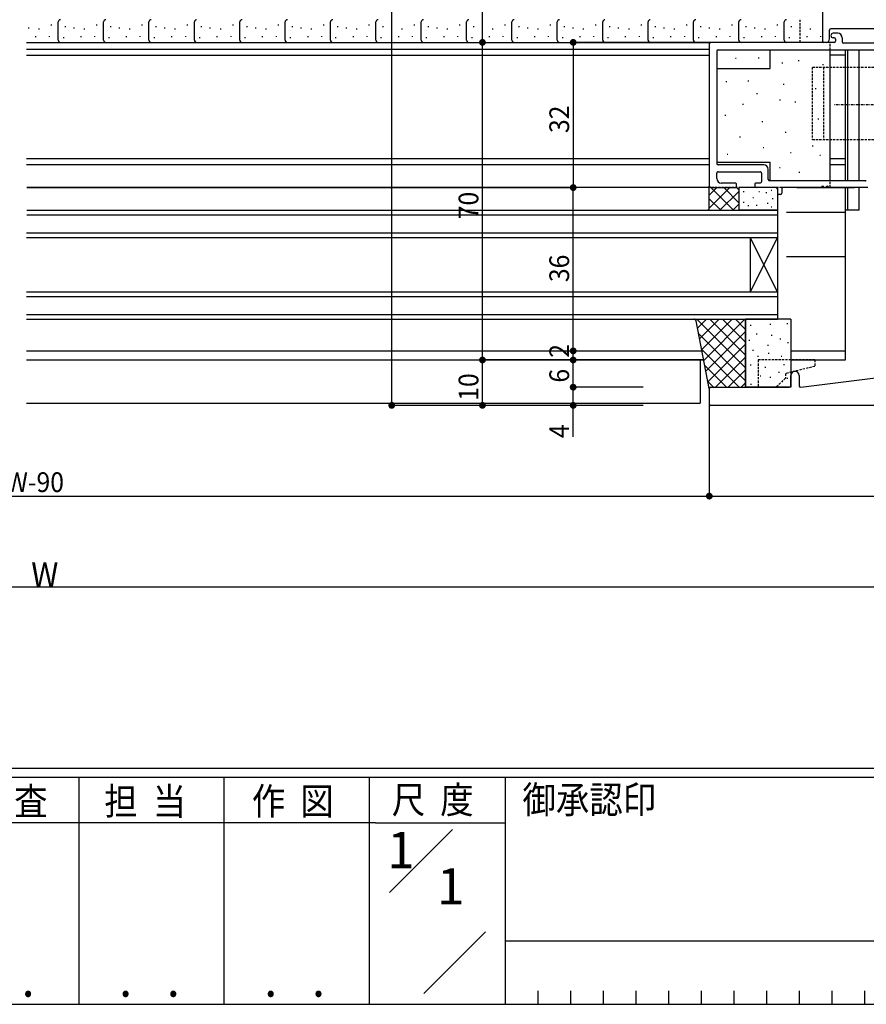
# Model space of a CAD drawing. Extents: x 0 to 1133, y 0 to 806.
# Drawn here: x 759 to 946, y 0 to 217 of the extents above; entities that cross this region are included whole.
import ezdxf
from ezdxf.enums import TextEntityAlignment as Align

# ---------------------------------------------------------------- set-up
doc = ezdxf.new("R2010")
doc.units = 0
doc.linetypes.add('DASHDOT', pattern=[1, 0.5, -0.25, 0, -0.25])
doc.linetypes.add('DASHED', pattern=[0.75, 0.5, -0.25])
for name, color, linetype in [('USER1', 3, 'CONTINUOUS'), ('YKK_11', 7, 'CONTINUOUS'), ('YKK_12', 2, 'CONTINUOUS'), ('YKK_13', 4, 'CONTINUOUS'), ('YKK_D', 6, 'CONTINUOUS'), ('YKK_ZWAK', 7, 'CONTINUOUS')]:
    doc.layers.add(name, color=color, linetype=linetype)
doc.styles.get("Standard").update_dxf_attribs({"font": 'ROMANS.SHX', "bigfont": 'EXTFONT.SHX'})
doc.styles.add('YKK_OSSTYLE1', font='romans.shx', dxfattribs={"width": 0.9, "bigfont": 'EXTFONT.SHX'})

# ---------------------------------------------------------------- blocks, each defined once
blk = doc.blocks.new('A201')
at = {"layer": 'YKK_ZWAK', "color": 254, "linetype": 'Continuous'}
for p, q in [((571, 35), (21, 35)), ((544, 34), (21, 34)), ((437, 34), (437, 9)), ((452, 34), (452, 9)), ((452, 16), (524, 16)), ((21, 9), (544, 9))]:
    blk.add_line(p, q, dxfattribs=at)
at = {"layer": 'YKK_ZWAK', "color": 131, "linetype": 'Continuous'}
for p, q in [((405, 34), (405, 9)), ((421, 34), (421, 9)), ((437.7, 29), (389, 29)), ((437.7, 29), (452, 29)), ((439.26, 21.33), (446.19, 28.25)), ((443.05, 10.18), (449.85, 16.98)), ((455.6, 10.5), (455.6, 9)), ((459.2, 10.5), (459.2, 9)), ((462.8, 10.5), (462.8, 9)), ((466.4, 10.5), (466.4, 9)), ((470, 10.5), (470, 9)), ((473.6, 10.5), (473.6, 9)), ((477.2, 10.5), (477.2, 9)), ((480.8, 10.5), (480.8, 9)), ((484.4, 10.5), (484.4, 9)), ((488, 10.5), (488, 9)), ((491.6, 10.5), (491.6, 9))]:
    blk.add_line(p, q, dxfattribs=at)
at = {"layer": 'YKK_ZWAK', "color": 131, "linetype": 'Continuous', "style": 'YKK_OSSTYLE1', "width": 0.9}
for s, height, p in [('照  査', 3, (392.56, 29.87)), ('担  当', 3, (407.82, 29.87)), ('作  図', 3, (424.09, 29.88)), ('尺  度', 3, (439.51, 30.04)), ('御承認印', 3, (453.91, 30.05)), (' ． ．', 3.5, (392.18, 9.75)), (' ． ．', 3.5, (408.18, 9.75)), (' ． ．', 3.5, (424.18, 9.75))]:
    blk.add_text(s, height=height, dxfattribs=at).set_placement(p)

msp = doc.modelspace()

# ---------------------------------------------------------------- linework, layer by layer
at = {"layer": 'YKK_11'}
for p, q in [((936.000026, 212.200004), (936.000026, 321.700004)), ((952.000026, 215.000004), (937.800026, 215.000004)), ((937.500026, 212.750004), (937.500026, 214.700004)), ((939.300012, 214.000004), (938.300012, 214.000004)), ((938.500012, 213.000004), (938.300012, 213.000004)), ((938.800012, 212.700004), (938.800012, 212.300004)), ((940.300012, 213.000004), (940.300012, 212.150013)), ((911.000012, 211.700004), (911.000012, 180.300004)), ((938.500012, 212.000004), (911.300012, 212.000004)), ((936.750026, 212.000004), (936.200026, 212.000004)), ((953.250016, 211.850009), (940.600006, 211.850009)), ((912.650012, 210.050013), (912.650012, 185.299941)), ((912.950013, 210.350009), (953.250016, 210.350009)), ((923.000038, 185.000004), (912.950012, 185.000004)), ((912.650013, 181.999956), (912.650012, 183.199938)), ((912.949985, 183.499941), (922.200035, 183.49995)), ((922.500037, 183.199948), (922.500039, 181.299938)), ((924.000039, 181.800004), (924.000038, 184.000005)), ((916.700036, 180.99996), (913.650014, 180.999957)), ((917.000055, 180.299918), (917.000055, 180.699942)), ((921.00004, 180.699931), (921.00004, 180.299937)), ((922.200021, 180.99995), (921.300012, 180.999949)), ((945.432474, 181.500004), (924.300039, 181.500004)), ((911.300022, 180.000001), (916.700037, 179.999945)), ((925.700012, 180.000004), (921.300028, 180.000004)), ((926.000012, 179.700004), (926.000012, 178.800004)), ((926.700012, 178.500004), (926.300012, 178.500004)), ((927.000012, 179.700004), (927.000012, 178.800004)), ((935.541758, 180.000004), (927.300012, 180.000004)), ((936.541758, 180.000003), (936.458273, 180.000003)), ((945.905422, 180.000004), (937.458273, 180.000004)), ((929.000026, 136.300004), (929.000026, 138.60001)), ((930.800029, 138.60001), (930.800029, 136.339092)), ((931.13659, 136.041328), (952.243765, 138.632964)), ((911.000026, 135.700004), (911.000026, 132.300004)), ((911.300026, 136.000004), (928.700026, 136.000004)), ((1000.700026, 132.000004), (911.300026, 132.000004))]:
    msp.add_line(p, q, dxfattribs=at)
for centre, radius, start, end in [((937.800026, 214.700004), 0.3, 90, 180), ((936.750026, 212.750004), 0.75, 270, 0), ((938.300012, 213.500004), 0.5, 90, 270), ((938.500012, 212.700004), 0.3, 0, 90), ((939.300012, 213.000004), 1, 360, 90), ((911.300012, 211.700004), 0.3, 90, 180), ((936.200026, 212.200004), 0.2, 180, 270), ((938.500012, 212.300004), 0.3, 270, 0), ((940.600012, 212.150013), 0.3, 180, 270), ((912.950012, 210.050013), 0.3, 90, 180), ((912.950012, 185.299941), 0.3, 180, 270), ((923.000038, 184.000004), 1, 0.00003994, 90), ((912.949985, 183.199938), 0.299973, 90, 180.00297), ((922.200035, 183.199947), 0.300003, 359.997141, 90), ((911.300025, 180.300001), 0.3, 180.000079, 270), ((913.650013, 181.999957), 1, 180.000055, 270), ((916.700052, 180.699957), 0.300003, 359.997141, 90), ((916.700052, 180.299918), 0.299973, 270, 0.000055), ((921.300028, 180.699946), 0.300003, 90, 180.002969), ((921.300028, 180.299937), 0.299988, 180, 270), ((922.200036, 181.299938), 0.300003, 270, 0.00005504), ((924.300039, 181.800004), 0.3, 180.00004, 270), ((935.541758, 180.200003), 0.2, 270, 336.421822), ((936.000016, 180.000003), 0.3, 23.578178, 156.421822), ((936.458273, 180.200003), 0.2, 203.578178, 270), ((936.541758, 180.200003), 0.2, 270, 336.421822), ((937.000016, 180.000003), 0.3, 23.578178, 156.421822), ((937.458273, 180.200003), 0.2, 203.578178, 270), ((945.432474, 181.800004), 0.3, 270, 305), ((925.700012, 179.700004), 0.3, 360, 90), ((926.300012, 178.800004), 0.3, 180, 270), ((926.700012, 178.800004), 0.3, 270, 0), ((927.300012, 179.700004), 0.3, 90, 180), ((929.90002, 138.60001), 0.900002, 0, 180), ((911.300026, 135.700004), 0.3, 90, 180), ((928.700026, 136.300004), 0.3, 270, 0), ((931.100029, 136.339092), 0.3, 180, 277), ((911.300026, 132.300004), 0.3, 180, 270)]:
    msp.add_arc(centre, radius, start, end, dxfattribs=at)
at = {"layer": 'YKK_12', "linetype": 'DASHED'}
msp.add_line((931.000026, 212.000004), (931.000026, 217.000004), dxfattribs=at)
at = {"layer": 'YKK_12'}
for p, q in [((760.500026, 212.000004), (911.000012, 212.000004)), ((760.500026, 210.500004), (911.000012, 210.500004)), ((760.500026, 209.160004), (911.000012, 209.160004)), ((941.000026, 209.160004), (937.650012, 209.160004)), ((941.000026, 181.500004), (941.000026, 210.350009)), ((911.000012, 186.340004), (760.500026, 186.340004)), ((911.000012, 185.000004), (760.500026, 185.000004)), ((941.000026, 186.340004), (937.650012, 186.340004)), ((941.000026, 185.000004), (937.650012, 185.000004)), ((911.000012, 180.000004), (760.559461, 180.000004)), ((930.300026, 180.000004), (943.000026, 180.000004)), ((941.000026, 142.000004), (941.000026, 180.000004)), ((760.559461, 175.000004), (926.000026, 175.000004)), ((760.559461, 174.000004), (926.000026, 174.000004)), ((926.000026, 175.000004), (926.000026, 151.000004)), ((941.000026, 174.500004), (928.000026, 174.500004)), ((760.500026, 170.000004), (926.000026, 170.000004)), ((760.500026, 169.000004), (926.000026, 169.000004)), ((926.000026, 157.000004), (920.000026, 169.000004)), ((926.000026, 169.000004), (920.000026, 157.000004)), ((920.000026, 169.000004), (920.000026, 157.000004)), ((941.000026, 164.750002), (928.000026, 164.750002)), ((760.500026, 157.000004), (926.000026, 157.000004)), ((760.500026, 156.000004), (926.000026, 156.000004)), ((760.500026, 152.000004), (926.000026, 152.000004)), ((760.500026, 151.000004), (926.000026, 151.000004)), ((760.500026, 144.000004), (873.576716, 144.000004)), ((872.185477, 144.000004), (909.536512, 144.000004)), ((929.000029, 144.000004), (941.000026, 144.000004)), ((760.500026, 142.000004), (909.764732, 142.000004)), ((909.000026, 142.000004), (909.000026, 132.500004)), ((929.000029, 142.000004), (941.000026, 142.000004)), ((760.500026, 132.500004), (909.000026, 132.500004))]:
    msp.add_line(p, q, dxfattribs=at)
at = {"layer": 'YKK_13'}
for p, q in [((760.941507, 215.277308), (760.941507, 215.077308)), ((763.226036, 215.026949), (763.226036, 214.826949)), ((765.948693, 215.934501), (765.948693, 215.734501)), ((767.499995, 212.500251), (767.499995, 216.499998)), ((769.032518, 215.558962), (769.032518, 215.358962)), ((770.941507, 215.277308), (770.941507, 215.077308)), ((773.226036, 215.026949), (773.226036, 214.826949)), ((775.948693, 215.934501), (775.948693, 215.734501)), ((777.499995, 212.500251), (777.499995, 216.499998)), ((779.032518, 215.558962), (779.032518, 215.358962)), ((780.941507, 215.277308), (780.941507, 215.077308)), ((783.226036, 215.026949), (783.226036, 214.826949)), ((785.948693, 215.934501), (785.948693, 215.734501)), ((787.499995, 212.500251), (787.499995, 216.499998)), ((789.032518, 215.558962), (789.032518, 215.358962)), ((790.941507, 215.277308), (790.941507, 215.077308)), ((790.941507, 215.277308), (790.941507, 215.077308)), ((793.226036, 215.026949), (793.226036, 214.826949)), ((793.226036, 215.026949), (793.226036, 214.826949)), ((795.948693, 215.934501), (795.948693, 215.734501)), ((795.948693, 215.934501), (795.948693, 215.734501)), ((797.499995, 212.500251), (797.499995, 216.499998)), ((799.032518, 215.558962), (799.032518, 215.358962)), ((800.941507, 215.277308), (800.941507, 215.077308)), ((803.226036, 215.026949), (803.226036, 214.826949)), ((805.948693, 215.934501), (805.948693, 215.734501)), ((807.499995, 212.500251), (807.499995, 216.499998)), ((809.032518, 215.558962), (809.032518, 215.358962)), ((810.941507, 215.277308), (810.941507, 215.077308)), ((813.226036, 215.026949), (813.226036, 214.826949)), ((815.948693, 215.934501), (815.948693, 215.734501)), ((817.499995, 212.500251), (817.499995, 216.499998)), ((819.032518, 215.558962), (819.032518, 215.358962)), ((820.941507, 215.277308), (820.941507, 215.077308)), ((823.226036, 215.026949), (823.226036, 214.826949)), ((825.948693, 215.934501), (825.948693, 215.734501)), ((827.499995, 212.500251), (827.499995, 216.499998)), ((829.032518, 215.558962), (829.032518, 215.358962)), ((830.941507, 215.277308), (830.941507, 215.077308)), ((833.226036, 215.026949), (833.226036, 214.826949)), ((835.948693, 215.934501), (835.948693, 215.734501)), ((837.499995, 212.500251), (837.499995, 216.499998)), ((839.032518, 215.558962), (839.032518, 215.358962)), ((840.941507, 215.277308), (840.941507, 215.077308)), ((843.226036, 215.026949), (843.226036, 214.826949)), ((845.948693, 215.934501), (845.948693, 215.734501)), ((847.499995, 212.500251), (847.499995, 216.499998)), ((849.032518, 215.558962), (849.032518, 215.358962)), ((850.941507, 215.277308), (850.941507, 215.077308)), ((853.226036, 215.026949), (853.226036, 214.826949)), ((855.948693, 215.934501), (855.948693, 215.734501)), ((857.499995, 212.500251), (857.499995, 216.499998)), ((859.032518, 215.558962), (859.032518, 215.358962)), ((860.941507, 215.277308), (860.941507, 215.077308)), ((860.941507, 215.277308), (860.941507, 215.077308)), ((863.226036, 215.026949), (863.226036, 214.826949)), ((863.226036, 215.026949), (863.226036, 214.826949)), ((865.948693, 215.934501), (865.948693, 215.734501)), ((865.948693, 215.934501), (865.948693, 215.734501)), ((867.499995, 212.500251), (867.499995, 216.499998)), ((869.032518, 215.558962), (869.032518, 215.358962)), ((870.941507, 215.277308), (870.941507, 215.077308)), ((873.226036, 215.026949), (873.226036, 214.826949)), ((875.948693, 215.934501), (875.948693, 215.734501)), ((877.499995, 212.500251), (877.499995, 216.499998)), ((879.032518, 215.558962), (879.032518, 215.358962)), ((880.941507, 215.277308), (880.941507, 215.077308)), ((883.226036, 215.026949), (883.226036, 214.826949)), ((885.948693, 215.934501), (885.948693, 215.734501)), ((887.499995, 212.500251), (887.499995, 216.499998)), ((889.032518, 215.558962), (889.032518, 215.358962)), ((890.941507, 215.277308), (890.941507, 215.077308)), ((893.226036, 215.026949), (893.226036, 214.826949)), ((895.948693, 215.934501), (895.948693, 215.734501)), ((897.499995, 212.500251), (897.499995, 216.499998)), ((899.032518, 215.558962), (899.032518, 215.358962)), ((900.941507, 215.277308), (900.941507, 215.077308)), ((903.226036, 215.026949), (903.226036, 214.826949)), ((905.948693, 215.934501), (905.948693, 215.734501)), ((907.499995, 212.500251), (907.499995, 216.499998)), ((909.032518, 215.558962), (909.032518, 215.358962)), ((910.941507, 215.277308), (910.941507, 215.077308)), ((913.226036, 215.026949), (913.226036, 214.826949)), ((915.948693, 215.934501), (915.948693, 215.734501)), ((917.499995, 212.500251), (917.499995, 216.499998)), ((919.032518, 215.558962), (919.032518, 215.358962)), ((920.941507, 215.277308), (920.941507, 215.077308)), ((923.226036, 215.026949), (923.226036, 214.826949)), ((925.948693, 215.934501), (925.948693, 215.734501)), ((927.499995, 212.500251), (927.499995, 216.499998)), ((929.032518, 215.558962), (929.032518, 215.358962)), ((930.941507, 215.277308), (930.941507, 215.077308)), ((933.226036, 215.026949), (933.226036, 214.826949)), ((762.474958, 213.337024), (762.474958, 213.137024)), ((765.510565, 213.399613), (765.510565, 213.199613)), ((768.625684, 213.117959), (768.625684, 212.917959)), ((772.474958, 213.337024), (772.474958, 213.137024)), ((775.510565, 213.399613), (775.510565, 213.199613)), ((778.625684, 213.117959), (778.625684, 212.917959)), ((782.474958, 213.337024), (782.474958, 213.137024)), ((785.510565, 213.399613), (785.510565, 213.199613)), ((788.625684, 213.117959), (788.625684, 212.917959)), ((792.474958, 213.337024), (792.474958, 213.137024)), ((792.474958, 213.337024), (792.474958, 213.137024)), ((795.510565, 213.399613), (795.510565, 213.199613)), ((795.510565, 213.399613), (795.510565, 213.199613)), ((798.625684, 213.117959), (798.625684, 212.917959)), ((802.474958, 213.337024), (802.474958, 213.137024)), ((805.510565, 213.399613), (805.510565, 213.199613)), ((808.625684, 213.117959), (808.625684, 212.917959)), ((812.474958, 213.337024), (812.474958, 213.137024)), ((815.510565, 213.399613), (815.510565, 213.199613)), ((818.625684, 213.117959), (818.625684, 212.917959)), ((822.474958, 213.337024), (822.474958, 213.137024)), ((825.510565, 213.399613), (825.510565, 213.199613)), ((828.625684, 213.117959), (828.625684, 212.917959)), ((832.474958, 213.337024), (832.474958, 213.137024)), ((835.510565, 213.399613), (835.510565, 213.199613)), ((838.625684, 213.117959), (838.625684, 212.917959)), ((842.474958, 213.337024), (842.474958, 213.137024)), ((845.510565, 213.399613), (845.510565, 213.199613)), ((848.625684, 213.117959), (848.625684, 212.917959)), ((852.474958, 213.337024), (852.474958, 213.137024)), ((855.510565, 213.399613), (855.510565, 213.199613)), ((858.625684, 213.117959), (858.625684, 212.917959)), ((862.474958, 213.337024), (862.474958, 213.137024)), ((862.474958, 213.337024), (862.474958, 213.137024)), ((865.510565, 213.399613), (865.510565, 213.199613)), ((865.510565, 213.399613), (865.510565, 213.199613)), ((868.625684, 213.117959), (868.625684, 212.917959)), ((872.474958, 213.337024), (872.474958, 213.137024)), ((875.510565, 213.399613), (875.510565, 213.199613)), ((878.625684, 213.117959), (878.625684, 212.917959)), ((882.474958, 213.337024), (882.474958, 213.137024)), ((885.510565, 213.399613), (885.510565, 213.199613)), ((888.625684, 213.117959), (888.625684, 212.917959)), ((892.474958, 213.337024), (892.474958, 213.137024)), ((895.510565, 213.399613), (895.510565, 213.199613)), ((898.625684, 213.117959), (898.625684, 212.917959)), ((902.474958, 213.337024), (902.474958, 213.137024)), ((905.510565, 213.399613), (905.510565, 213.199613)), ((908.625684, 213.117959), (908.625684, 212.917959)), ((912.474958, 213.337024), (912.474958, 213.137024)), ((915.510565, 213.399613), (915.510565, 213.199613)), ((918.625684, 213.117959), (918.625684, 212.917959)), ((922.474958, 213.337024), (922.474958, 213.137024)), ((925.510565, 213.399613), (925.510565, 213.199613)), ((928.625684, 213.117959), (928.625684, 212.917959)), ((932.474958, 213.337024), (932.474958, 213.137024)), ((935.510565, 213.399613), (935.510565, 213.199613)), ((937.650012, 211.995009), (911.000012, 211.995009)), ((911.000012, 211.995009), (911.000012, 179.995009)), ((916.937794, 208.481282), (916.737794, 208.481282)), ((922.000824, 208.542283), (921.800824, 208.542283)), ((924.450012, 206.225009), (924.450012, 210.345009)), ((937.650012, 181.500004), (937.650012, 210.350009)), ((941.000026, 181.500004), (941.000026, 210.350009)), ((941.500026, 181.500004), (941.500026, 210.350009)), ((944.000026, 181.500004), (944.000026, 210.350009)), ((912.650012, 206.225009), (924.450012, 206.225009)), ((912.650012, 206.225009), (912.650012, 185.625009)), ((927.185855, 207.383276), (926.985855, 207.383276)), ((930.784877, 207.932279), (930.584877, 207.932279)), ((936.152909, 207.078274), (935.952909, 207.078274)), ((914.863782, 203.296252), (914.663782, 203.296252)), ((919.682811, 203.418252), (919.482811, 203.418252)), ((927.490857, 202.747248), (927.290857, 202.747248)), ((921.634822, 200.673236), (921.434822, 200.673236)), ((934.566899, 201.771243), (934.366899, 201.771243)), ((944.000026, 195.700004), (944.000026, 200.700004)), ((918.523804, 198.294222), (918.323804, 198.294222)), ((926.697852, 199.270228), (926.497852, 199.270228)), ((930.052872, 198.843225), (929.852872, 198.843225)), ((914.61978, 195.854207), (914.41978, 195.854207)), ((922.793829, 194.512199), (922.593829, 194.512199)), ((935.115903, 195.061203), (934.915903, 195.061203)), ((917.8528, 191.096179), (917.6528, 191.096179)), ((927.91786, 192.133185), (927.71786, 192.133185)), ((933.895895, 189.144167), (933.695895, 189.144167)), ((915.107783, 187.314156), (914.907783, 187.314156)), ((923.037831, 188.778165), (922.837831, 188.778165)), ((929.076867, 187.680159), (928.876867, 187.680159)), ((935.542905, 187.070155), (935.342905, 187.070155)), ((912.650012, 185.625009), (924.450012, 185.625009)), ((924.450012, 181.495009), (924.450012, 185.625009)), ((926.636852, 184.325139), (926.436852, 184.325139)), ((930.967878, 183.349133), (930.767878, 183.349133)), ((911.000036, 175.500001), (911.000036, 180.300001)), ((911.350036, 179.995009), (911.000012, 179.995009)), ((915.514755, 180.000001), (911.000036, 175.485282)), ((912.686328, 180.000001), (911.000036, 178.313709)), ((911.343182, 180.000001), (916.343179, 175.000004)), ((917.500026, 179.156845), (913.343185, 175.000004)), ((914.171609, 180.000001), (917.500026, 176.671584)), ((917.000095, 179.999942), (917.500026, 179.500011)), ((926.000026, 180.000004), (917.500026, 180.000004)), ((917.500026, 180.000004), (917.500026, 175.000004)), ((918.65735, 179.094414), (918.45735, 179.094414)), ((922.089672, 179.094414), (921.889672, 179.094414)), ((923.67382, 178.830389), (923.47382, 178.830389)), ((924.814068, 179.358438), (924.614068, 179.358438)), ((926.000026, 180.000004), (926.000026, 175.000004)), ((937.650012, 179.995009), (927.000012, 179.995009)), ((941.000026, 175.000004), (941.000026, 180.000004)), ((941.500026, 175.000004), (941.500026, 180.000004)), ((944.000026, 175.000004), (944.000026, 180.000004)), ((911.000036, 177.51472), (913.514752, 175.000004)), ((917.500026, 176.328418), (916.171612, 175.000004)), ((918.65735, 176.718191), (918.45735, 176.718191)), ((919.695008, 175.999356), (919.495008, 175.999356)), ((920.769548, 177.77429), (920.569548, 177.77429)), ((921.517281, 176.072983), (921.317281, 176.072983)), ((923.937845, 176.454166), (923.737845, 176.454166)), ((925.078092, 177.510265), (924.878092, 177.510265)), ((926.000026, 175.000004), (917.500026, 175.000004)), ((924.814068, 175.662092), (924.614068, 175.662092)), ((944.000026, 175.000004), (941.000026, 175.000004)), ((911.000026, 135.700004), (908.079205, 150.596194)), ((908.260837, 151.000004), (919.000026, 140.260814)), ((908.388974, 149.016369), (910.372609, 151.000004)), ((908.852651, 146.651618), (913.201036, 151.000004)), ((909.316327, 144.286868), (916.029463, 151.000004)), ((909.780004, 141.922117), (918.857891, 151.000004)), ((911.089264, 151.000004), (919.000026, 143.089242)), ((913.917691, 151.000004), (919.000026, 145.917669)), ((916.746118, 151.000004), (919.000026, 148.746096)), ((929.000029, 151.000004), (919.000026, 151.000004)), ((919.000026, 136.000004), (919.000026, 151.000004)), ((919.000026, 151.000004), (919.000026, 136.000004)), ((924.556667, 149.85427), (924.356667, 149.85427)), ((928.072505, 150.020897), (928.272505, 150.020897)), ((929.000029, 151.000004), (929.000029, 136.000004)), ((908.626274, 147.806139), (919.000026, 137.432387)), ((910.243681, 139.557367), (919.000026, 148.313712)), ((920.194733, 149.58165), (919.994733, 149.58165)), ((921.557837, 147.673303), (921.357837, 147.673303)), ((910.707357, 137.192616), (919.000026, 145.485285)), ((919.922112, 146.310199), (919.722112, 146.310199)), ((924.829288, 147.400682), (924.629288, 147.400682)), ((926.737634, 146.58282), (926.537634, 146.58282)), ((928.269826, 145.877154), (928.469826, 145.877154)), ((909.316134, 144.287852), (917.603982, 136.000004)), ((920.739975, 144.129231), (920.539975, 144.129231)), ((924.011425, 145.219715), (923.811425, 145.219715)), ((924.169226, 143.456949), (923.969226, 143.456949)), ((912.343172, 136.000004), (919.000026, 142.656858)), ((921.830458, 142.766127), (921.630458, 142.766127)), ((927.010255, 142.766127), (926.810255, 142.766127)), ((910.005995, 140.769564), (914.775555, 136.000004)), ((915.171599, 136.000004), (919.000026, 139.828431)), ((920.194733, 140.857781), (919.994733, 140.857781)), ((923.466184, 140.312539), (923.266184, 140.312539)), ((926.465013, 139.222055), (926.265013, 139.222055)), ((927.569133, 140.965752), (927.369133, 140.965752)), ((910.695855, 137.251277), (911.947128, 136.000004)), ((918.000026, 136.000004), (919.000026, 137.000004)), ((922.3757, 138.404192), (922.1757, 138.404192)), ((924.556667, 138.131572), (924.356667, 138.131572)), ((928.072505, 137.98431), (928.272505, 137.98431)), ((929.000029, 136.000004), (919.000026, 136.000004)), ((920.285182, 136.630067), (920.085182, 136.630067))]:
    msp.add_line(p, q, dxfattribs=at)
at = {"layer": 'YKK_13', "linetype": 'DASHED'}
for p, q in [((937.650012, 210.350009), (937.650012, 211.995009)), ((924.450012, 210.345009), (937.650012, 210.345009)), ((944.000026, 206.500004), (933.700026, 206.500004)), ((933.700026, 206.500004), (933.700026, 190.500004)), ((936.200026, 206.500004), (936.200026, 190.500004)), ((954.000026, 206.500004), (944.000026, 206.500004)), ((944.000026, 190.500004), (933.700026, 190.500004)), ((954.000026, 190.500004), (944.000026, 190.500004)), ((937.650012, 181.495009), (924.450012, 181.495009)), ((937.650012, 180.000004), (937.650012, 181.500004)), ((927.000012, 179.995009), (911.350036, 179.995009)), ((934.259658, 142.000019), (921.759658, 142.000019)), ((921.759658, 142.000019), (921.759658, 136.000019)), ((934.259658, 142.000019), (934.259658, 140.600019)), ((934.259658, 140.600019), (927.759658, 139.000019)), ((927.759658, 139.000019), (927.759658, 138.000019)), ((927.759658, 138.000019), (925.759658, 136.000019)), ((921.759658, 136.000019), (925.759658, 136.000019))]:
    msp.add_line(p, q, dxfattribs=at)
at = {"layer": 'YKK_13', "linetype": 'DASHDOT'}
msp.add_line((953.775093, 198.200004), (938.596843, 198.200004), dxfattribs=at)
at = {"layer": 'YKK_13'}
for centre, start, end in [((767.999995, 216.499998), 90, 180), ((777.999995, 216.499998), 90, 180), ((787.999995, 216.499998), 90, 180), ((797.999995, 216.499998), 90, 180), ((807.999995, 216.499998), 90, 180), ((817.999995, 216.499998), 90, 180), ((827.999995, 216.499998), 90, 180), ((837.999995, 216.499998), 90, 180), ((847.999995, 216.499998), 90, 180), ((857.999995, 216.499998), 90, 180), ((867.999995, 216.499998), 90, 180), ((877.999995, 216.499998), 90, 180), ((887.999995, 216.499998), 90, 180), ((897.999995, 216.499998), 90, 180), ((907.999995, 216.499998), 90, 180), ((917.999995, 216.499998), 90, 180), ((927.999995, 216.499998), 90, 180), ((767.999995, 212.500251), 180, 270), ((777.999995, 212.500251), 180, 270), ((787.999995, 212.500251), 180, 270), ((797.999995, 212.500251), 180, 270), ((807.999995, 212.500251), 180, 270), ((817.999995, 212.500251), 180, 270), ((827.999995, 212.500251), 180, 270), ((837.999995, 212.500251), 180, 270), ((847.999995, 212.500251), 180, 270), ((857.999995, 212.500251), 180, 270), ((867.999995, 212.500251), 180, 270), ((877.999995, 212.500251), 180, 270), ((887.999995, 212.500251), 180, 270), ((897.999995, 212.500251), 180, 270), ((907.999995, 212.500251), 180, 270), ((917.999995, 212.500251), 180, 270), ((927.999995, 212.500251), 180, 270), ((910.500036, 175.500001), 270, 0), ((907.588637, 150.500004), 10, 90)]:
    msp.add_arc(centre, 0.5, start, end, dxfattribs=at)
at = {"layer": 'YKK_D'}
for p, q in [((841.000034, 132.000002), (841.000034, 322.000017)), ((861.000004, 211.999986), (861.000004, 322.000108)), ((760.500034, 212.000002), (861.500004, 211.999986)), ((760.500034, 212.000002), (861.500004, 211.999986)), ((861.000004, 141.999986), (861.000004, 211.999986)), ((911.000004, 212.000002), (880.500004, 212.000002)), ((881.000004, 212.000002), (881.000004, 180.000002)), ((760.559452, 180.000002), (881.500004, 180.000002)), ((760.559452, 180.000002), (881.500004, 179.999986)), ((881.000004, 143.999986), (881.000004, 179.999986)), ((760.500034, 144.000002), (881.500004, 143.999986)), ((873.576725, 144.000002), (881.500004, 144.000002)), ((881.000004, 142.000002), (881.000004, 144.000002)), ((760.500034, 142.000002), (861.500004, 141.999986)), ((909.764713, 142.000002), (860.500004, 142.000002)), ((861.000004, 132.000002), (861.000004, 142.000002)), ((909.764713, 142.000002), (880.499943, 142.000002)), ((909.764713, 142.000002), (880.500004, 142.000002)), ((880.999943, 136.000002), (880.999943, 142.000002)), ((896.447683, 136.000002), (880.500004, 136.000002)), ((880.500004, 136.000002), (881.499943, 136.000002)), ((881.000004, 125.100001), (881.000004, 136.000002)), ((896.447683, 132.000002), (840.500034, 132.000002)), ((896.447683, 132.000002), (860.500004, 132.000002)), ((896.447683, 132.000002), (880.500004, 132.000002)), ((911.000004, 132.300005), (911.000004, 111.500002)), ((911.000004, 127), (911.000004, 111.500002)), ((617.000019, 112.000002), (911.000004, 112.000002)), ((911.000004, 112.000002), (1001.000004, 112.000002)), ((572.000034, 92.000002), (956.000065, 92.000002))]:
    msp.add_line(p, q, dxfattribs=at)
at = {"layer": 'YKK_D', "const_width": 0.75}
for points in [[(861.375004, 211.999986, 1), (860.625004, 211.999986, 1)], [(861.375004, 211.999986, 1), (860.625004, 211.999986, 1)], [(881.375004, 212.000002, 1), (880.625004, 212.000002, 1)], [(881.375004, 180.000002, 1), (880.625004, 180.000002, 1)], [(881.375004, 179.999986, 1), (880.625004, 179.999986, 1)], [(881.375004, 144.000002, 1), (880.625004, 144.000002, 1)], [(881.375004, 143.999986, 1), (880.625004, 143.999986, 1)], [(861.375004, 142.000002, 1), (860.625004, 142.000002, 1)], [(861.375004, 141.999986, 1), (860.625004, 141.999986, 1)], [(881.374943, 142.000002, 1), (880.624943, 142.000002, 1)], [(881.375004, 142.000002, 1), (880.625004, 142.000002, 1)], [(881.374943, 136.000002, 1), (880.624943, 136.000002, 1)], [(881.375004, 136.000002, 1), (880.625004, 136.000002, 1)], [(841.375034, 132.000002, 1), (840.625034, 132.000002, 1)], [(861.375004, 132.000002, 1), (860.625004, 132.000002, 1)], [(881.375004, 132.000002, 1), (880.625004, 132.000002, 1)], [(911.375004, 112.000002, 1), (910.625004, 112.000002, 1)], [(911.375004, 112.000002, 1), (910.625004, 112.000002, 1)]]:
    msp.add_lwpolyline(points, format="xyb", close=True, dxfattribs=at)

# ---------------------------------------------------------------- block references
at = {"layer": 'YKK_ZWAK', "xscale": 2, "yscale": 2, "zscale": 2}
msp.add_blockref('A201', (-38.000002, -17.999), dxfattribs=at)

# ---------------------------------------------------------------- texts
at = {"layer": 'USER1', "color": 3}
msp.add_text('1', height=8, dxfattribs=at).set_placement((839.999998, 30.001))
msp.add_text('1', height=8, dxfattribs=at).set_placement((853.999998, 26.001), align=Align.MIDDLE_CENTER)
at = {"layer": 'YKK_D', "width": 0.91954}
for s, p in [('32', (880.099979, 192.018335)), ('70', (860.10001, 173.01832)), ('36', (880.099979, 159.165002)), ('2', (880.099979, 142.495309)), ('6', (880.099918, 137.018335)), ('10', (860.10001, 133.018335)), ('4', (880.099979, 124.788324))]:
    msp.add_text(s, height=4.35, rotation=90.000003, dxfattribs=at).set_placement(p)
at = {"layer": 'YKK_D'}
for s, height, width, p in [('W-90', 4.35, 0.91954, (756.018337, 112.899996)), ('W', 5.43, 0.92081, (761.536731, 92.000002))]:
    msp.add_text(s, height=height, dxfattribs=dict(at, width=width)).set_placement(p)

doc.saveas('drawing.dxf')
